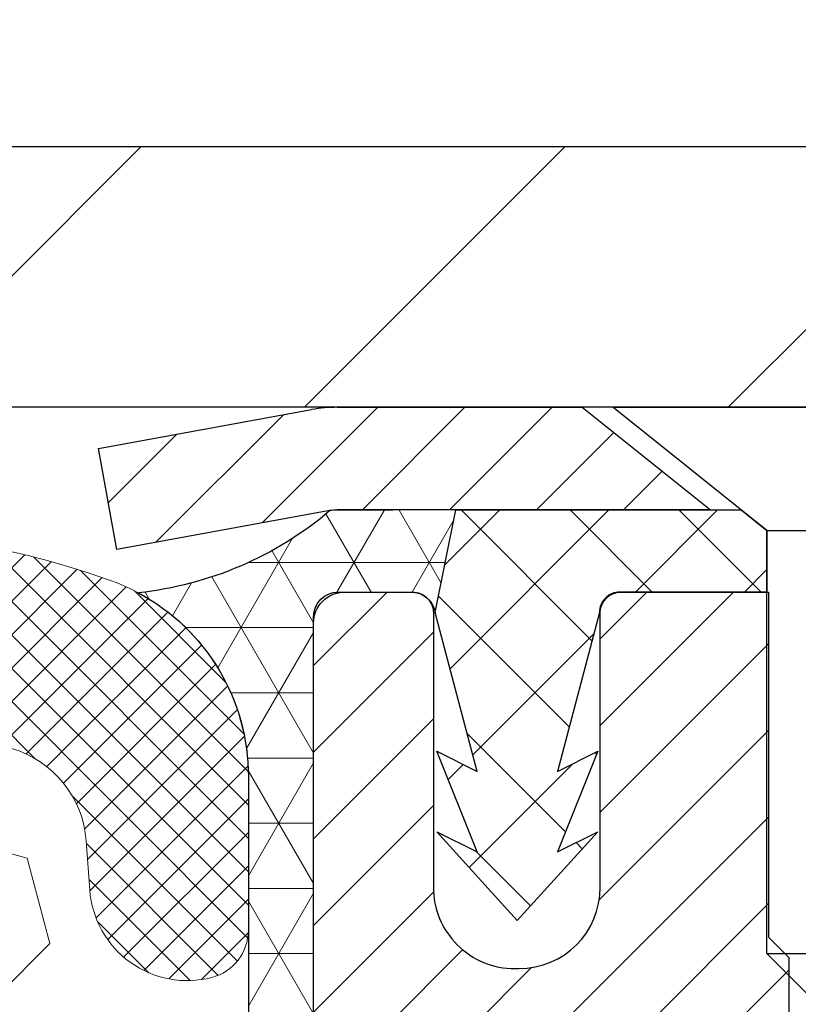
# Model space of a CAD drawing. Extents: x -7 to 3254, y -7 to 1977.
# Drawn here: x 26 to 27, y 19 to 20 of the extents above; entities that cross this region are included whole.
import ezdxf

# ---------------------------------------------------------------- set-up
doc = ezdxf.new("R2010")
doc.units = 0
doc.header["$LTSCALE"] = 5
doc.header["$MEASUREMENT"] = 0
doc.layers.get('DEFPOINTS').update_dxf_attribs({"linetype": 'CONTINUOUS'})
for name, color, linetype, lineweight in [('CAPPING STRIP - H', 251, 'CONTINUOUS', 15), ('CAPPING STRIP - L', 7, 'CONTINUOUS', 25), ('CORNER BEAD - H', 50, 'CONTINUOUS', 15), ('CORNER BEAD - L', 52, 'CONTINUOUS', 25), ('COVER PLATE - L', 7, 'CONTINUOUS', 25), ('DIMS', 50, 'CONTINUOUS', 25), ('FOAM INSERT - H', 150, 'CONTINUOUS', 9), ('MIG RETAINER - H', 251, 'CONTINUOUS', 20), ('MIG RETAINER - L', 7, 'CONTINUOUS', 30), ('PVC SIDESHEET - H', 170, 'CONTINUOUS', 20), ('PVC SIDESHEET - L', 150, 'CONTINUOUS', 25), ('SCREW - L', 1, 'CONTINUOUS', 25), ('SILICONE BELLOWS - H', 20, 'CONTINUOUS', 13), ('SILICONE BELLOWS - L', 22, 'CONTINUOUS', 13)]:
    doc.layers.add(name, color=color, linetype=linetype, lineweight=lineweight)
doc.dimstyles.get("Standard").update_dxf_attribs({"dimtxt": 0.18, "dimasz": 0.18, "dimexe": 0.18, "dimexo": 0.0625, "dimgap": 0.09, "dimtad": 0, "dimtih": 1, "dimtoh": 1, "dimdec": 4, "dimzin": 0, "dimdsep": 46, "dimtxsty": 'Standard', "dimcen": 0.09, "dimadec": 0, "dimazin": 0, "dimtfac": 1, "dimtdec": 4, "dimtofl": 0, "dimtmove": 0, "dimatfit": 3, "dimfxl": 1, "dimtolj": 1, "dimtzin": 0, "dimarcsym": 0})

# ---------------------------------------------------------------- blocks, each defined once
blk = doc.blocks.new('*D21')
at = {"layer": 'DEFPOINTS', "color": 0, "transparency": 16777216}
for p in [(32.24066953245654, 19.26755337308313), (27.04215538692233, 14.26752020252445), (38.07560949096126, 14.26752020252445)]:
    blk.add_point(p, dxfattribs=at)
at = {"layer": 'DIMS', "color": 0, "lineweight": -2, "transparency": 16777216}
for p, q in [((32.55066953245654, 19.26755337308313), (38.38560949096127, 19.26755337308313)), ((38.07560949096126, 18.95755337308313), (38.07560949096126, 17.56640638957286)), ((38.07560949096126, 14.57752020252445), (38.07560949096126, 16.1197397229062)), ((27.35215538692233, 14.26752020252445), (38.38560949096126, 14.26752020252445))]:
    blk.add_line(p, q, dxfattribs=at)
at = {"layer": 'DIMS', "color": 0, "transparency": 16777216}
for points in [[(38.02394282429459, 18.95755337308313), (38.12727615762793, 18.95755337308313), (38.07560949096126, 19.26755337308313)], [(38.02394282429459, 14.57752020252445), (38.12727615762793, 14.57752020252445), (38.07560949096126, 14.26752020252445)]]:
    blk.add_solid(points, dxfattribs=at)
at = {"layer": 'DIMS', "color": 0, "transparency": 16777216, "insert": (38.07560949096126, 16.84307305623953), "char_height": 0.31, "attachment_point": 5}
blk.add_mtext('\\A1;5 IN\\P [127.0mm]', dxfattribs=at)
blk = doc.blocks.new('*D24')
at = {"layer": 'DEFPOINTS', "color": 0, "transparency": 16777216}
for p in [(34.24066953245895, 18.76758588759162), (26.7406762133763, 17.84693838174101), (26.7406762133763, 16.76751944444693)]:
    blk.add_point(p, dxfattribs=at)
at = {"layer": 'DIMS', "color": 0, "lineweight": -2, "transparency": 16777216}
for p, q in [((34.24066953245895, 18.45758588759162), (34.24066953245895, 17.53693838174101)), ((26.7406762133763, 17.07751944444693), (26.7406762133763, 18.15693838174101)), ((27.0506762133763, 17.84693838174101), (29.48762183369053, 17.84693838174101)), ((33.93066953245895, 17.84693838174101), (32.53595516702386, 17.84693838174101))]:
    blk.add_line(p, q, dxfattribs=at)
at = {"layer": 'DIMS', "color": 0, "transparency": 16777216}
for points in [[(27.0506762133763, 17.89860504840768), (27.0506762133763, 17.79527171507435), (26.7406762133763, 17.84693838174101)], [(33.93066953245895, 17.89860504840768), (33.93066953245895, 17.79527171507435), (34.24066953245895, 17.84693838174101)]]:
    blk.add_solid(points, dxfattribs=at)
at = {"layer": 'DIMS', "color": 0, "transparency": 16777216, "insert": (31.0117885003572, 17.84693838174101), "char_height": 0.31, "attachment_point": 5}
blk.add_mtext('\\A1;7 1/2 IN\\P [190.5mm]', dxfattribs=at)
blk = doc.blocks.new('*D31')
at = {"layer": 'DEFPOINTS', "color": 0, "transparency": 16777216}
for p in [(31.24067155736574, 21.55885908163023), (10.24067155736563, 19.33002020252423), (31.24067155736574, 19.33002020252421)]:
    blk.add_point(p, dxfattribs=at)
at = {"layer": 'DIMS', "color": 0, "lineweight": -2, "transparency": 16777216}
for p, q in [((10.24067155736563, 19.64002020252423), (10.24067155736563, 21.86885908163023)), ((31.24067155736574, 19.64002020252421), (31.24067155736574, 21.86885908163023)), ((10.55067155736563, 21.55885908163023), (24.69534094939478, 21.55885908163023)), ((30.93067155736574, 21.55885908163023), (27.89867428272812, 21.55885908163023))]:
    blk.add_line(p, q, dxfattribs=at)
at = {"layer": 'DIMS', "color": 0, "transparency": 16777216}
for points in [[(10.55067155736563, 21.6105257482969), (10.55067155736563, 21.50719241496357), (10.24067155736563, 21.55885908163023)], [(30.93067155736574, 21.6105257482969), (30.93067155736574, 21.50719241496357), (31.24067155736574, 21.55885908163023)]]:
    blk.add_solid(points, dxfattribs=at)
at = {"layer": 'DIMS', "color": 0, "transparency": 16777216, "insert": (26.29700761606145, 21.55885908163023), "char_height": 0.31, "attachment_point": 5}
blk.add_mtext('\\A1;21 IN\\P [533.4mm]', dxfattribs=at)

msp = doc.modelspace()

# ---------------------------------------------------------------- hatches: boundary and pattern name
at = {"layer": 'CAPPING STRIP - H'}
h = msp.add_hatch(dxfattribs=at)
h.set_pattern_fill('ANSI31', color=256, scale=0.47244, angle=90, style=0)
h.set_pattern_definition([(45.00000000000001, (-969.5096829420964, 436.3031666128177), (0.04175819096297156, -0.04175819096297156), [])])
edge = h.paths.add_edge_path()
edge.add_line((26.55215650141045, 19.13131307903734), (26.53454973736964, 19.22815028126303))
edge.add_line((26.53454973736953, 19.22815028126303), (26.73885977719058, 19.26529756123119))
edge.add_arc((26.76350924685076, 19.12972547811984), 0.1377947244043846, 90.00000000099271, 100.30484647022479, ccw=False)
edge.add_line((26.76350924684849, 19.26752020252422), (26.99835658776001, 19.26752020252422))
edge.add_line((26.99835658776001, 19.26752020252422), (27.12138759169775, 19.16909539937399))
edge.add_line((27.12138759169775, 19.16909539937399), (26.76350924684849, 19.16909539937399))
edge.add_arc((26.76350924685144, 19.12972547810671), 0.03936992126728001, 90.00000000430171, 100.3048464714298)
edge.add_line((26.75646654123184, 19.16846035900426), (26.55215650141045, 19.13131307903734))
edge = h.paths.add_edge_path()
edge.add_arc((27.78575501295987, 19.12972547811387), 0.03936992126011774, 359.9999999998346, 449.9999999998345)
edge.add_line((27.7857550129601, 19.16909539937399), (27.38713456020233, 19.16909539937399))
edge.add_line((27.38713456020233, 19.16909539937399), (27.51016556414007, 19.26752020252422))
edge.add_line((27.51016556414007, 19.26752020252422), (27.82512493421964, 19.26752020252422))
edge.add_arc((27.82512493421942, 19.1690953993741), 0.09842480315012381, -6.622258297284134e-11, 89.99999999993378, ccw=False)
edge.add_line((27.92354973736965, 19.16909539937399), (27.92354973736965, 18.61791650173353))
edge.add_line((27.92354973736965, 18.61791650173353), (27.82512493421964, 18.61791650173353))
edge.add_line((27.82512493421964, 18.61791650173353), (27.8251249342201, 19.12972547811376))
at = {"layer": 'CORNER BEAD - H'}
h = msp.add_hatch(dxfattribs=at)
h.set_pattern_fill('NET3', color=256, scale=0.4999999999999999, style=0)
h.set_pattern_definition([(0, (78.12747396403032, -11.69377739310153), (0, 0.06249999999999999), []), (59.99999999999999, (78.12747396403032, -11.69377739310153), (-0.05412658773652741, 0.03125), []), (120, (78.12747396403032, -11.69377739310153), (-0.05412658773652741, -0.03124999999999998), [])])
edge = h.paths.add_edge_path()
edge.add_line((26.75646805721968, 19.16846035900426), (26.87705756360901, 19.16909539937399))
edge.add_line((26.87705756360901, 19.16909539937399), (26.85737400402255, 19.07067039938138))
edge.add_arc((26.85655430237381, 19.07034117935891), 0.0008833439964850852, 179.1818409100252, 381.8820702284136, ccw=False)
edge.add_arc((26.83570546609971, 19.0703882103669), 0.01996561200112142, 359.9012307821779, 450.0987692181433)
edge.add_line((26.83567104843533, 19.09035379270259), (26.76429157970384, 19.0903548482014))
edge.add_arc((26.76429157970384, 19.0667328009572), 0.0236220472442028, 450, 540)
edge.add_line((26.74066953245963, 19.0667328009572), (26.74066953245895, 18.39252020252422))
edge.add_arc((26.93743840848109, 18.56230811017846), 0.2598959871883703, 183.9810485659175, 220.7902489381459, ccw=False)
edge.add_line((26.67816953245895, 18.54426443863309), (26.67816953245895, 18.91344445617094))
edge.add_arc((26.47816953245899, 18.91344445617096), 0.1999999999999549, 359.999999999996, 421.7638642431353)
edge.add_arc((26.53586742411028, 19.42913152726072), 0.3414880631712388, 276.2072431784958, 310.2405493778409)
at = {"layer": 'COVER PLATE - L'}
h = msp.add_hatch(dxfattribs=at)
h.set_pattern_fill('ANSI31', color=252, scale=2.3, style=0)
h.set_pattern_definition([(45, (14.61458852803665, 9.996337303250186), (-0.2032931995911324, 0.2032931995911324), [])])
h.paths.add_polyline_path([(30.17730621618571, 19.51752020252452), (21.20942155736563, 19.51752020252435), (21.02192155736557, 19.33002020252383), (20.95942155736597, 19.26752020252422), (31.24067155736563, 19.26752020252422), (31.24067155736566, 19.33002020252422)])
at = {"layer": 'FOAM INSERT - H'}
h = msp.add_hatch(dxfattribs=at)
h.set_pattern_fill('HEX', color=256, scale=0.6785000000000001, angle=45, style=0)
h.set_pattern_definition([(45, (14.61458852803665, 9.996337303250186), (-0.1038736744048991, 0.1038736744048992), [0.08481250000000001, -0.169625]), (165, (14.61458852803665, 9.996337303250186), (-0.03802040361662655, -0.1418940780215256), [0.08481250000000001, -0.169625]), (105, (14.67456002191604, 10.05630879712957), (-0.1418940780215257, -0.03802040361662649), [0.08481250000000001, -0.169625])])
edge = h.paths.add_edge_path()
edge.add_line((26.69344587399054, 17.08195685947007), (26.68174548674201, 17.14128776253185))
edge.add_line((26.68174548674201, 17.14128776253185), (26.68690271754389, 17.24976990008139))
edge.add_line((26.68690271754389, 17.24976990008139), (26.68669057554818, 17.43339989961171))
edge.add_line((26.68669057554818, 17.43339989961171), (26.68860963244021, 17.66608121445537))
edge.add_line((26.68860963244021, 17.66608121445537), (26.69734661726683, 17.76596972962349))
edge.add_line((26.69734661726683, 17.76596972962349), (26.69943426116506, 17.90397413189655))
edge.add_line((26.69943426116506, 17.90397413189655), (26.68860963244021, 17.97197208211534))
edge.add_line((26.68860963244021, 17.97197208211534), (26.69530503788555, 18.01874898742673))
edge.add_line((26.69530503788555, 18.01874898742673), (26.68860963244021, 18.05389174059687))
edge.add_line((26.68860963244021, 18.05389174059687), (26.69502117762255, 18.1271831094609))
edge.add_line((26.69502117762255, 18.1271831094609), (26.68826085198784, 18.2319447392882))
edge.add_line((26.68826085198784, 18.2319447392882), (26.69474764753801, 18.32605493592538))
edge.add_line((26.69474764753801, 18.32605493592538), (26.67817155736563, 18.54426443863309))
edge.add_line((26.67817155736563, 18.54426443863309), (26.67817155736563, 18.76619518616973))
edge.add_arc((26.63129655737649, 18.76619518616982), 0.04687499998914291, 284.47751219603015, 359.99999999989143, ccw=False)
edge.add_arc((26.61957780736563, 18.81158170976661), 0.09375000000001073, 184.1951275989298, 284.47751219611797, ccw=False)
edge.add_line((26.52607899157621, 18.80472357984813), (26.5226214902485, 18.8518606687595))
edge.add_arc((26.42288942007595, 18.84454533017635), 0.09999999999743546, 4.195127601011327, 73.69296225155105)
edge.add_arc((26.26244787315429, 18.29612809997857), 0.671404365010882, 73.69296225159691, 113.1276000722096)
edge.add_arc((26.07728959112638, 18.72964682615754), 0.1999999999999487, 113.1276000722266, 163.8038091277492)
edge.add_arc((25.79519787315516, 18.8115817097666), 0.09375000000002882, 196.196190872275, 343.80380912773455, ccw=False)
edge.add_arc((25.51310615518392, 18.72964682615742), 0.2000000000000026, 16.19619087227765, 66.87239992777224)
edge.add_arc((25.32794787315597, 18.29612809997879), 0.671404365010641, 66.87239992777637, 113.127600072486)
edge.add_arc((25.14278959112599, 18.72964682615646), 0.2000000000000788, 113.1276000724641, 163.8038091275226)
edge.add_arc((24.86069787315498, 18.8115817097666), 0.09374999999998813, 196.1961908724308, 343.8038091275555, ccw=False)
edge.add_arc((24.57860615518402, 18.72964682615665), 0.1999999999999855, 16.19619087243593, 66.87239992753999)
edge.add_arc((24.39344787315425, 18.29612809997886), 0.6714043650105659, 66.87239992753628, 113.1276000722092)
edge.add_arc((24.20828959112631, 18.72964682615734), 0.2000000000000735, 113.1276000721626, 163.8038091276991)
edge.add_arc((23.92619787315508, 18.81158170976672), 0.0937499999999972, 196.1961908723193, 343.80380912765315, ccw=False)
edge.add_arc((23.6441061551839, 18.72964682615746), 0.1999999999999953, 16.19619087228143, 66.87239992777465)
edge.add_arc((23.45894787315594, 18.29612809997875), 0.6714043650107113, 66.87239992777894, 113.1276000724729)
edge.add_arc((23.27378959112605, 18.7296468261566), 0.2000000000000326, 113.1276000724642, 163.8038091275505)
edge.add_arc((22.99169787315506, 18.8115817097666), 0.09374999999998561, 196.1961908724356, 343.80380912756857, ccw=False)
edge.add_arc((22.7096061551841, 18.72964682615665), 0.1999999999999855, 16.19619087243593, 66.87239992753999)
edge.add_arc((22.52444787315432, 18.29612809997878), 0.6714043650106417, 66.87239992753771, 113.1276000722895)
edge.add_arc((22.33928959112586, 18.72964682615727), 0.1999999999999293, 113.1276000722965, 163.8038091277581)
edge.add_arc((22.0571978731551, 18.81158170976615), 0.0937499999995451, 196.1961908722518, 343.8038091277482, ccw=False)
edge.add_arc((21.77510615518422, 18.72964682615712), 0.2000000000000943, 16.1961908722732, 66.8723999277547)
edge.add_arc((21.58994787315578, 18.29612809997881), 0.6714043650106374, 66.87239992772153, 105.8861677603952)
edge.add_arc((21.43353905400405, 18.84570905820762), 0.09999999999744166, 105.8861677604258, 175.8048723988542)
edge.add_line((21.33380698383152, 18.853024396791), (21.33026412315482, 18.80472357984874))
edge.add_arc((21.23676530735386, 18.81158170975893), 0.0937500000109129, 255.52248783226088, 355.8048724066381, ccw=False)
edge.add_arc((21.22504655736566, 18.76619518615628), 0.04687500000002903, 179.9999999999001, 255.52248783212661, ccw=False)
edge.add_line((21.17817155736563, 18.76619518615636), (21.1781715573654, 18.54426443863345))
edge.add_arc((20.9189026813433, 18.56230811017874), 0.2598959871883331, 319.20975106193026, 356.0189514340996, ccw=False)
edge.add_line((21.11567155736563, 18.39252020252479), (21.11567155736563, 17.70502020252422))
edge.add_arc((21.11567155736563, 17.51752020252422), 0.1875, 90, 180)
edge.add_line((20.92817155736563, 17.51752020252422), (20.92817155736563, 17.20502020252422))
edge.add_arc((21.11567155736563, 17.20502020252422), 0.1875, 180, 270)
edge.add_line((21.11567155736563, 17.01752020252422), (21.11567155736563, 16.51752020252422))
edge.add_arc((21.11567155736563, 16.33002020252422), 0.1875, 90, 180)
edge.add_line((20.92817155736563, 16.33002020252422), (20.92817155736563, 16.01752020252422))
edge.add_arc((21.11567155736563, 16.01752020252422), 0.1875, 180, 270)
edge.add_line((21.11567155736563, 15.83002020252422), (21.11567155736563, 14.26752020252423))
edge.add_line((21.11567155736563, 14.26752020252423), (26.99587958920538, 14.26752020252445))
edge.add_line((26.99587958920538, 14.26752020252445), (26.99198031741951, 14.36408857346515))
edge.add_line((26.99198031741951, 14.36408857346515), (26.94262005479054, 14.51541865313294))
edge.add_line((26.94262005479054, 14.51541865313294), (26.92411033140552, 14.63626979174308))
edge.add_line((26.92411033140552, 14.63626979174308), (26.92181505345905, 14.78945526065351))
edge.add_line((26.92181505345905, 14.78945526065351), (26.91938347856801, 15.08251397735282))
edge.add_line((26.91938347856801, 15.08251397735282), (26.90627653963672, 15.43777249526008))
edge.add_line((26.90627653963672, 15.43777249526008), (26.92008698144709, 15.70196881985245))
edge.add_line((26.92008698144709, 15.70196881985245), (26.92879754255618, 15.85260597410646))
edge.add_line((26.92879754255618, 15.85260597410646), (26.91880086014011, 15.97406483544555))
edge.add_line((26.91880086014011, 15.97406483544555), (26.91202200585862, 16.10347626052621))
edge.add_line((26.91202200585862, 16.10347626052621), (26.87057315370807, 16.28883290225562))
edge.add_line((26.87057315370807, 16.28883290225562), (26.76134865680696, 16.29861186016305))
edge.add_line((26.76134865680696, 16.29861186016305), (26.69877557705894, 16.31973075200852))
edge.add_line((26.69877557705894, 16.31973075200852), (26.69995386891368, 16.56846682868238))
edge.add_line((26.69995386891368, 16.56846682868238), (26.68478758742653, 16.71786250251452))
edge.add_line((26.68478758742653, 16.71786250251452), (26.6889591900614, 16.85651630889728))
edge.add_line((26.6889591900614, 16.85651630889728), (26.69064146621226, 16.97554846484465))
edge.add_line((26.69064146621226, 16.97554846484465), (26.69344587399054, 17.08195685947007))
at = {"layer": 'MIG RETAINER - H'}
h = msp.add_hatch(dxfattribs=at)
h.set_pattern_fill('ANSI31', color=256, scale=0.47, style=0)
h.set_pattern_definition([(45, (-920.0029387477795, -418.9940028293392), (-0.04154252339470966, 0.04154252339470967), [])])
h.paths.add_polyline_path([(26.74066953245963, 16.35835539934098), (26.74066953245827, 17.05947230647521), (26.81496586674032, 17.12405712453543), (26.97866953245844, 17.12405712453543), (26.97866953245867, 16.35835539934104)])
edge = h.paths.add_edge_path()
edge.add_arc((27.52066953245654, 18.80735539934327), 0.07800000000003138, 270.000000000501, 360.0000000000418)
edge.add_line((27.59866953245663, 18.80735539934332), (27.59866953245628, 19.0703553993404))
edge.add_arc((27.61866953245649, 19.07035539934063), 0.02000000000020918, 90.00000000195422, 180.0000000006514, ccw=False)
edge.add_line((27.61866953245581, 19.09035539934078), (27.70566953245569, 19.09035539934266))
edge.add_arc((27.70566953245637, 19.06035539934263), 0.03000000000002956, 2.1719870346714742e-10, 90.0000000013028, ccw=False)
edge.add_line((27.73566953245634, 19.06035539934274), (27.73566953245702, 18.52535539933567))
edge.add_arc((27.5786695324571, 18.5253553993355), 0.1569999999999254, -90.00000000033191, 6.230038707144558e-11, ccw=False)
edge.add_line((27.57866953245619, 18.36835539933551), (27.41240921749889, 18.36835539933637))
edge.add_arc((27.41240921750958, 18.28961571430486), 0.07873968503150763, 90.00000000777618, 177.4144840053407)
edge.add_arc((27.2188667584434, 18.29835539934029), 0.114999999999426, 275.2124696741832, 357.41448399788595, ccw=False)
edge.add_arc((27.22749744376861, 18.20374825758702), 0.02000000000000517, 160.3257550186187, 275.2124696744299, ccw=False)
edge.add_arc((27.09745047733728, 18.25024587177526), 0.1181095275611714, 340.3257550185371, 642.6342225154141)
edge.add_arc((27.1276586374976, 18.11548048800401), 0.02000000000040289, -10.621520467928804, 102.63422251394002, ccw=False)
edge.add_arc((27.06966953245754, 18.12635539934203), 0.07899999999997757, 270.0000000008245, 349.3784795304081, ccw=False)
edge.add_line((27.06966953245868, 18.04735539934202), (26.99566953245747, 18.04735539934089))
edge.add_arc((26.9956695324577, 18.03035539934089), 0.01699999999999591, 90.00000000076633, 180)
edge.add_line((26.97866953245764, 18.03035539934089), (26.97866953245821, 17.43665367414619))
edge.add_line((26.97866953245821, 17.43665367414619), (26.81496586674032, 17.43665367414619))
edge.add_line((26.81496586674032, 17.43665367414619), (26.74066953245827, 17.50123849220645))
edge.add_line((26.74066953245827, 17.50123849220645), (26.74066953245634, 19.06035539933995))
edge.add_arc((26.7706695324562, 19.06035539934007), 0.02999999999985903, 90.00000000043423, 180.0000000002171, ccw=False)
edge.add_line((26.77066953245597, 19.09035539933998), (26.83566953245614, 19.09035539934061))
edge.add_arc((26.83566953245636, 19.07035539934063), 0.01999999999998181, 0, 90.00000000065143, ccw=False)
edge.add_line((26.85566953245635, 19.07035539934063), (26.85566953245669, 18.80735539933917))
edge.add_arc((26.93366953245666, 18.80735539933929), 0.07799999999997453, 180.0000000000835, 270.0000000004176)
edge.add_line((26.93366953245723, 18.72935539933931), (26.93766953245725, 18.72935539933931))
edge.add_arc((26.93766953245679, 18.80735539933917), 0.07799999999986085, 270.000000000334, 360.0000000001671)
edge.add_line((27.01566953245666, 18.8073553993394), (27.01566953245631, 19.07035539934006))
edge.add_arc((27.0356695324563, 19.07035539934006), 0.01999999999998181, 90.00000000032571, 180, ccw=False)
edge.add_line((27.03566953245618, 19.09035539934004), (27.17711618051251, 19.09035539934101))
edge.add_line((27.17711618051251, 19.09035539934101), (27.17711618051251, 18.75946019312377))
edge.add_line((27.17711618051251, 18.75946019312377), (27.19640174291024, 18.74012958622191))
edge.add_line((27.19640174291024, 18.74012958622191), (27.19640174291024, 18.66298733663663))
edge.add_line((27.19640174291024, 18.66298733663663), (27.25425843009887, 18.62441621184368))
edge.add_line((27.25425843009887, 18.62441621184368), (27.3121151172875, 18.66298733663663))
edge.add_line((27.3121151172875, 18.66298733663663), (27.3121151172875, 18.74012958622191))
edge.add_line((27.3121151172875, 18.74012958622191), (27.33140067968432, 18.75941514861793))
edge.add_line((27.33140067968432, 18.75941514861793), (27.33140067968432, 19.09035539934101))
edge.add_line((27.33140067968432, 19.09035539934101), (27.41866953245633, 19.09035539934118))
edge.add_arc((27.41866953245633, 19.0703553993412), 0.01999999999998181, 0, 90, ccw=False)
edge.add_line((27.43866953245632, 19.0703553993412), (27.43866953245666, 18.80735539934309))
edge.add_arc((27.51666953245675, 18.80735539934332), 0.07800000000008822, 180.000000000167, 270.000000000334)
edge.add_line((27.5166695324572, 18.72935539934323), (27.52066953245722, 18.72935539934323))
at = {"layer": 'PVC SIDESHEET - H'}
h = msp.add_hatch(dxfattribs=at)
h.set_pattern_fill('ANSI37', color=256, scale=0.59055, style=0)
h.set_pattern_definition([(135, (2973.411019064471, -467.9066083890622), (0.05219773870371444, 0.05219773870371446), []), (45.00000000000001, (2973.411019064471, -467.9066083890622), (0.05219773870371445, -0.05219773870371446), [])])
edge = h.paths.add_edge_path()
edge.add_line((26.85737248803562, 19.07067039938104), (26.87705604762155, 19.16909539937362))
edge.add_line((26.87705604762155, 19.16909539937362), (27.15090896920324, 19.16909539937399))
edge.add_line((27.15090896920324, 19.16909539937399), (27.17551516999097, 19.14941043874376))
edge.add_line((27.17551516999097, 19.14941043874376), (27.17551516999097, 19.09035539938219))
edge.add_line((27.17551516999097, 19.09035539938219), (27.03453748803523, 19.09035539938185))
edge.add_arc((27.03453748803557, 19.07067039938175), 0.01968500000009499, 450.0000000011581, 539.9999999998345)
edge.add_line((27.01485248803547, 19.07067039938181), (26.97468376711404, 18.91847423356802))
edge.add_line((26.97468376711404, 18.91847423356802), (27.01325504619118, 18.93775987310636))
edge.add_line((27.01325504619118, 18.93775987310636), (26.97468376711382, 18.84133167541171))
edge.add_line((26.97468376711382, 18.84133167541171), (27.0132550461914, 18.86061731495101))
edge.add_line((27.01325504619129, 18.86061731495101), (26.93611248803634, 18.77539539938164))
edge.add_line((26.93611248803646, 18.77539539938164), (26.85896992988106, 18.86061731495076))
edge.add_line((26.85896992988094, 18.86061731495076), (26.89754120895773, 18.84133167541191))
edge.add_line((26.89754120895773, 18.84133167541191), (26.85896992988083, 18.93775987310616))
edge.add_line((26.85896992988083, 18.93775987310616), (26.89754120895842, 18.91847423356754))
edge.add_line((26.89754120895842, 18.91847423356754), (26.85737248803562, 19.07067039938104))
at = {"layer": 'SILICONE BELLOWS - H'}
h = msp.add_hatch(dxfattribs=at)
h.set_pattern_fill('ANSI37', color=256, scale=0.1812307692189964, style=0)
h.set_pattern_definition([(135, (402.2013523199216, 52.25602824553346), (0.01601868823430082, 0.01601868823430083), []), (45.00000000000001, (402.2013523199216, 52.25602824553346), (0.01601868823430083, -0.01601868823430082), [])])
edge = h.paths.add_edge_path()
edge.add_arc((24.12765373980471, 18.89324288070811), 0.2000000000000018, 114.263882696442, 179.0000000000223)
edge.add_line((23.92768420077343, 18.89673336199549), (23.92619787315513, 18.8115817097666))
edge.add_line((23.92619787315513, 18.8115817097666), (23.92471154553672, 18.89673336199557))
edge.add_arc((23.72474200650564, 18.89324288070782), 0.1999999999998126, 1.000000000082519, 65.73611730363213)
edge.add_arc((23.45894787315015, 18.30358335370151), 0.8467958558272247, 65.73611730352259, 114.2638826955403)
edge.add_arc((23.19315373980484, 18.89324288071223), 0.1999999999999845, 114.263882695579, 179.0000000000344)
edge.add_line((22.99318420077358, 18.89673336199957), (22.99169787315506, 18.8115817097666))
edge.add_line((22.99169787315506, 18.8115817097666), (22.99021154553665, 18.89673336199959))
edge.add_arc((22.79024200650559, 18.89324288071197), 0.1999999999997847, 1.000000000048048, 65.73611730449367)
edge.add_arc((22.52444787315926, 18.30358335370149), 0.8467958558272286, 65.73611730440646, 114.2638826964324)
edge.add_arc((22.25865373980476, 18.89324288070809), 0.1999999999999702, 114.2638826964715, 179.0000000000282)
edge.add_line((22.05868420077351, 18.89673336199545), (22.0571978731551, 18.8115817097666))
edge.add_line((22.0571978731551, 18.8115817097666), (22.0557115455367, 18.89673336199566))
edge.add_arc((21.85574200650564, 18.89324288070785), 0.199999999999782, 1.000000000105066, 65.73611730360243)
edge.add_arc((21.58994787315007, 18.30358335370148), 0.8467958558272718, 65.73611730351203, 109.1124811602213)
edge.add_arc((21.37817155736563, 18.91472627576481), 0.1999999999999948, 109.1124811602573, 179.9999999999349)
edge.add_line((21.17817155736563, 18.91472627576503), (21.17817155736552, 18.76619518615627))
edge.add_arc((21.22504655736557, 18.76619518615634), 0.04687500000005773, 180.0000000000869, 255.5224878213353)
edge.add_arc((21.23676530735386, 18.81158170975894), 0.0937500000109134, 255.5224878268072, 355.8048724066338)
edge.add_line((21.33026412315482, 18.80472357984874), (21.33380698383152, 18.853024396791))
edge.add_arc((21.43353905400408, 18.84570905820758), 0.09999999999747344, 105.88616775793179, 175.8048723988311, ccw=False)
edge.add_arc((21.58994787315579, 18.29612809997889), 0.6714043650105479, 66.8723999277193, 105.88616776002519, ccw=False)
edge.add_arc((21.77510615518423, 18.7296468261571), 0.2000000000001001, 16.196190872281875, 66.87239992775727, ccw=False)
edge.add_arc((22.0571978731551, 18.81158170976615), 0.09374999999954411, 196.1961908722497, 343.8038091277502)
edge.add_arc((22.33928959112589, 18.72964682615724), 0.1999999999999738, 113.12760007230159, 163.803809127748, ccw=False)
edge.add_arc((22.52444787315434, 18.29612809997887), 0.671404365010567, 66.87239992753638, 113.1276000722938, ccw=False)
edge.add_arc((22.7096061551841, 18.72964682615666), 0.1999999999999844, 16.19619087243541, 66.8723999275395, ccw=False)
edge.add_arc((22.99169787315506, 18.81158170976661), 0.0937499999999866, 196.1961908724334, 343.8038091275665)
edge.add_arc((23.27378959112602, 18.72964682615666), 0.199999999999985, 113.12760007246021, 163.8038091275646, ccw=False)
edge.add_arc((23.45894787315586, 18.29612809997867), 0.6714043650107819, 66.87239992777438, 113.12760007246331, ccw=False)
edge.add_arc((23.64410615518389, 18.72964682615743), 0.199999999999993, 16.196190872273576, 66.87239992777222, ccw=False)
edge.add_arc((23.92619787315513, 18.81158170976661), 0.09375000000002894, 196.1961908722812, 343.8038091277367)
edge.add_arc((24.2082895911264, 18.72964682615743), 0.2000000000000299, 113.1276000721966, 163.8038091277209, ccw=False)
edge.add_arc((24.39344787315425, 18.29612809997887), 0.6714043650105612, 66.87239992753592, 113.12760007220919, ccw=False)
edge.add_arc((24.57860615518402, 18.72964682615666), 0.1999999999999841, 16.19619087243541, 66.87239992753979, ccw=False)
edge.add_arc((24.86069787315498, 18.81158170976661), 0.0937499999999883, 196.1961908724332, 343.8038091275579)
edge.add_arc((25.14278959112595, 18.72964682615654), 0.2000000000000335, 113.12760007246061, 163.8038091275368, ccw=False)
edge.add_arc((25.32794787315594, 18.29612809997873), 0.6714043650107127, 66.87239992777592, 113.1276000724803, ccw=False)
edge.add_arc((25.51310615518391, 18.72964682615743), 0.1999999999999958, 16.196190872271018, 66.87239992777029, ccw=False)
edge.add_arc((25.79519787315516, 18.8115817097666), 0.09375000000002696, 196.1961908722771, 343.8038091277367)
edge.add_arc((26.07728959112638, 18.72964682615755), 0.1999999999999465, 113.12760007222701, 163.8038091277521, ccw=False)
edge.add_arc((26.26244787315423, 18.29612809997873), 0.6714043650107163, 73.69296225197093, 113.12760007220939, ccw=False)
edge.add_arc((26.4228894200759, 18.84454533017627), 0.09999999999750016, 4.195127601057607, 73.69296225410687, ccw=False)
edge.add_line((26.5226214902485, 18.8518606687595), (26.52607899157621, 18.80472357984813))
edge.add_arc((26.61957780736563, 18.81158170976661), 0.09375000000000942, 184.195127598932, 284.4775121787536)
edge.add_arc((26.63129655737632, 18.76619518616972), 0.04687499998908703, 284.4775121615316, 359.9999999828036)
edge.add_line((26.6781715573654, 18.76619518615566), (26.67817155736552, 18.91334410283831))
edge.add_arc((26.47817155736552, 18.91334410283847), 0.199999999999994, 359.9999999999532, 430.5170280827911)
edge.add_arc((26.26244787316001, 18.30358335370162), 0.8467958558271144, 70.5170280828273, 114.2638826964795)
edge.add_arc((25.99665373980455, 18.89324288070783), 0.1999999999998107, 114.2638826963701, 178.9999999999867)
edge.add_line((25.79668420077346, 18.89673336199533), (25.79519787315505, 18.8115817097666))
edge.add_line((25.79519787315505, 18.8115817097666), (25.79371154553675, 18.89673336199544))
edge.add_arc((25.59374200650546, 18.89324288070809), 0.20000000000001, 0.9999999999695587, 65.73611730355745)
edge.add_arc((25.32794787315106, 18.30358335370157), 0.8467958558271533, 65.73611730357776, 114.2638826955998)
edge.add_arc((25.06215373980461, 18.89324288071186), 0.1999999999998377, 114.2638826954807, 178.999999999936)
edge.add_line((24.8621842007735, 18.89673336199954), (24.86069787315498, 18.8115817097666))
edge.add_line((24.86069787315498, 18.8115817097666), (24.85921154553668, 18.89673336199953))
edge.add_arc((24.65924200650537, 18.89324288071214), 0.2000000000000321, 0.9999999999816634, 65.73611730444642)
edge.add_arc((24.39344787315954, 18.30358335370147), 0.8467958558274326, 65.736117304432, 114.2638826964455)

# ---------------------------------------------------------------- linework, layer by layer
at = {"layer": 'CAPPING STRIP - L'}
for p, q in [((26.76350924684849, 19.26752020252422), (26.99835658776001, 19.26752020252422)), ((26.99835658776001, 19.26752020252422), (27.12138759169775, 19.16909539937399)), ((26.53454973736953, 19.22815028126365), (26.7388597771907, 19.26529756123119)), ((26.55215650141045, 19.13131307903734), (26.53454973736953, 19.22815028126365)), ((26.75646654123184, 19.16846035900426), (26.55215650141045, 19.13131307903734)), ((27.12138759169775, 19.16909539937399), (26.76350924684849, 19.16909539937399))]:
    msp.add_line(p, q, dxfattribs=at)
for centre, radius, start, end in [((26.76350924685144, 19.12972547811347), 0.13779472441075, 90.00000000123109, 100.3048464699811), ((26.76350924685076, 19.1297254781129), 0.03936992126108407, 90.00000000347184, 100.304846472232)]:
    msp.add_arc(centre, radius, start, end, dxfattribs=at)
at = {"layer": 'CORNER BEAD - L'}
msp.add_lwpolyline([(26.76429157970395, 19.0903548482014), (26.83567104843522, 19.09035379270259, -0.3524195209252055), (26.85737400402255, 19.07067039938138), (26.87705756360901, 19.16909539937399), (26.75646805722212, 19.16846035900471, -0.1495995762204403), (26.57279083211975, 19.08964550511928, -0.2762152819576215), (26.67816953245895, 18.91344445617077), (26.67816953245895, 18.54426443863309, 0.1620058556709634), (26.74066953245895, 18.39252020252422), (26.74066953245895, 19.0667328009572, -0.4142135623541971)], format="xyb", close=True, dxfattribs=at)
at = {"layer": 'COVER PLATE - L'}
for p, q in [((21.20942155736563, 19.51752020252435), (30.17730621618571, 19.51752020252452)), ((31.24067155736563, 19.26752020252422), (10.24067155736563, 19.26752020252422))]:
    msp.add_line(p, q, dxfattribs=at)
at = {"layer": 'MIG RETAINER - L'}
msp.add_lwpolyline([(26.74066953245827, 17.50123849220645), (26.74066953245634, 19.06035539933995, -0.4142135623706347), (26.77066953245597, 19.09035539933998), (26.83566953245614, 19.09035539934061, -0.4142135623754759), (26.85566953245635, 19.07035539934063), (26.85566953245669, 18.80735539933917, 0.4142135623747433), (26.93366953245723, 18.72935539933931), (26.93766953245725, 18.72935539933931, 0.4142135623714135), (27.01566953245666, 18.8073553993394), (27.01566953245631, 19.07035539934006, -0.4142135623714468), (27.03566953245618, 19.09035539934004), (27.17711618051251, 19.09035539934101), (27.17711618051251, 18.75946019312377), (27.19640174291024, 18.74012958622191), (27.19640174291024, 18.66298733663663)], format="xyb", dxfattribs=at)
at = {"layer": 'PVC SIDESHEET - L'}
msp.add_lwpolyline([(27.17551516999097, 19.14941043874376), (27.17551516999097, 19.09035539938213), (27.03453748803477, 19.09035539938185, 0.414213562373518), (27.01485248803479, 19.07067039938181), (26.97468376711313, 18.91847423356768), (27.01325504619072, 18.93775987310664), (26.97468376711336, 18.84133167541216), (27.01325504619084, 18.86061731495113), (26.93611248803555, 18.77539539938158), (26.85896992988003, 18.8606173149507), (26.89754120895773, 18.84133167541196), (26.85896992987992, 18.93775987310622), (26.89754120895751, 18.91847423356748), (26.85737248803471, 19.07067039938138), (26.8770560476211, 19.16909539937362), (27.1509089692029, 19.16909539937421)], format="xyb", close=True, dxfattribs=at)
at = {"layer": 'SCREW - L'}
for p, q in [((27.02787796526573, 19.26752020252422), (27.4806320597551, 19.26752020252422)), ((27.17551516999097, 19.14941043874376), (27.02787796526573, 19.26752020252422)), ((27.17551516999097, 18.74380497380309), (27.17551516999097, 19.14941043874376)), ((27.17551516999097, 19.14941043874376), (27.33299485503076, 19.14941043874376)), ((27.17551516999075, 18.74380497380312), (27.33299485503053, 18.74380497380312)), ((27.2148850912503, 18.70443505254261), (27.17551516999075, 18.74380497380312))]:
    msp.add_line(p, q, dxfattribs=at)
at = {"layer": 'SILICONE BELLOWS - L'}
msp.add_lwpolyline([(26.4509678802203, 18.94052241116657, -0.312891512929058), (26.5226214902485, 18.8518606687595), (26.52607899157621, 18.80472357984813, 0.4678085754018813), (26.64301530735426, 18.72080866258693, 0.3419987131547466), (26.6781715573654, 18.76619518615566), (26.67817155736552, 18.91334410283831, 0.3177807916814069), (26.54487689638788, 19.10189223395069, 0.1932342654277163), (25.91446578793099, 19.07557538073664, 0.2902246129942154)], format="xyb", dxfattribs=at)

# ---------------------------------------------------------------- dimensions: what is measured, and where the dimension line sits
at = {"layer": 'DIMS'}
for base, p1, p2, override, picture, middle in [((31.24067155736574, 21.55885908163023), (10.24067155736563, 19.33002020252423), (31.24067155736574, 19.33002020252421), {"dimtxt": 0.31, "dimasz": 0.31, "dimexe": 0.31, "dimexo": 0.31, "dimgap": 0.31, "dimlunit": 5, "dimpost": ' IN', "dimtmove": 1, "dimfrac": 2}, '*D31', (26.29700761606145, 21.55885908163023)), ((26.7406762133763, 17.84693838174101), (34.24066953245895, 18.76758588759162), (26.7406762133763, 16.76751944444693), {"dimtxt": 0.31, "dimasz": 0.31, "dimexe": 0.31, "dimexo": 0.31, "dimgap": 0.31, "dimlunit": 5, "dimpost": ' IN', "dimfrac": 2}, '*D24', (31.0117885003572, 17.84693838174101))]:
    dim = msp.add_linear_dim(base=base, p1=p1, p2=p2, text='<>\\P[]', dimstyle='Standard', override=override, dxfattribs=at)
    dim.commit()
    dim.dimension.update_dxf_attribs({"geometry": picture, "text_midpoint": middle, "dimtype": 160})
dim = msp.add_linear_dim(base=(38.07560949096126, 14.26752020252445), p1=(32.24066953245654, 19.26755337308313), p2=(27.04215538692233, 14.26752020252445), angle=90, text='<>\\P[]', dimstyle='Standard', override={"dimtxt": 0.31, "dimasz": 0.31, "dimexe": 0.31, "dimexo": 0.31, "dimgap": 0.31, "dimlunit": 5, "dimpost": ' IN', "dimfrac": 2}, dxfattribs=at)
dim.commit()
dim.dimension.update_dxf_attribs({"geometry": '*D21', "text_midpoint": (38.07560949096126, 16.84307305623953), "dimtype": 160})

doc.saveas('drawing.dxf')
